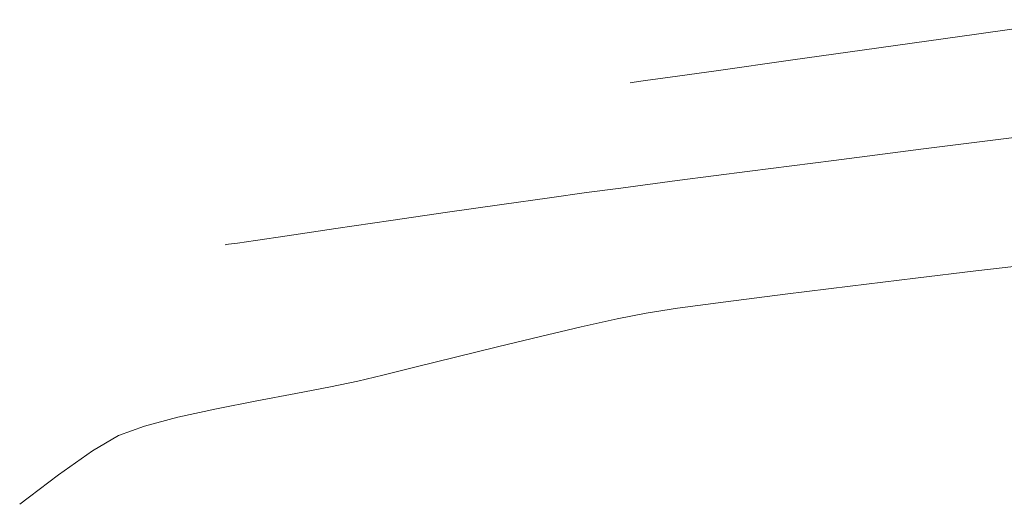
# Model space of a CAD drawing. Units: metres. Extents: x 770278 to 1540839, y 8560881 to 17122292.
# Drawn here: x 770298 to 770318, y 8561024 to 8561034 of the extents above; entities that cross this region are included whole.
import ezdxf

# ---------------------------------------------------------------- set-up
doc = ezdxf.new("R2010")
doc.units = ezdxf.units.M
doc.header["$MEASUREMENT"] = 0
doc.layers.add('CONT-MJR', color=86, linetype='Continuous', lineweight=15)
doc.layers.add('CONT-MNR', color=24, linetype='Continuous', lineweight=15)

msp = doc.modelspace()

# ---------------------------------------------------------------- linework, layer by layer
at = {"layer": 'CONT-MJR', "elevation": 1790}
for points in [[(770316.3105842159, 8561031.729507977), (770318.1827629708, 8561031.96754987)], [(770314.4528767727, 8561031.491390426), (770316.3105842159, 8561031.729507977)], [(770311.2153969678, 8561031.072464084), (770312.7182709279, 8561031.267581148)], [(770308.575739708, 8561030.720045572), (770309.3393658497, 8561030.825842353)], [(770305.2930841796, 8561030.24646819), (770306.4650586214, 8561030.417114973)], [(770304.1600741411, 8561030.080691773), (770305.2930841796, 8561030.24646819)], [(770302.4982748508, 8561029.836840864), (770303.1535687572, 8561029.933029244)], [(770301.8702329604, 8561029.745019918), (770301.9400792796, 8561029.755156996)], [(770302.123665679, 8561029.781948691), (770302.4982748508, 8561029.836840864)]]:
    msp.add_lwpolyline(points, dxfattribs=at)
at = {"layer": 'CONT-MJR', "extrusion": (0.1279652460999449, -0.9917786526189102, 0), "elevation": -8392074.799022539}
msp.add_lwpolyline([(1859494.182847295, 1790.000000000001), (1859495.931832152, 1790.000000000001)], dxfattribs=at)
at = {"layer": 'CONT-MJR', "extrusion": (0.1314059391842304, -0.9913286433605712, 0), "elevation": -8385571.852148579}
msp.add_lwpolyline([(1888600.008416487, 1790.000000000001), (1888600.728177118, 1790.000000000001)], dxfattribs=at)
at = {"layer": 'CONT-MJR', "extrusion": (0.1296821415991541, -0.9915556172753281, 0), "elevation": -8388842.841459863}
msp.add_lwpolyline([(1874018.08403901, 1790), (1874019.256451095, 1790)], dxfattribs=at)
at = {"layer": 'CONT-MJR', "extrusion": (0.141044587075898, -0.9900032446697281, 0), "elevation": -8366800.335576104}
msp.add_lwpolyline([(1970094.034980358, 1790.000000000002), (1970095.032232133, 1790.000000000002)], dxfattribs=at)
at = {"layer": 'CONT-MJR', "extrusion": (0.1429650332507911, -0.9897277399707458, 0), "elevation": -8362962.397161609}
msp.add_lwpolyline([(1986321.6749912, 1790), (1986322.810049406, 1790)], dxfattribs=at)
at = {"layer": 'CONT-MJR', "extrusion": (0.1451543543658652, -0.9894090222999935, 0), "elevation": -8358547.398997183}
msp.add_lwpolyline([(2004815.662682772, 1790.000000000002), (2004816.679962139, 1790.000000000002)], dxfattribs=at)
at = {"layer": 'CONT-MJR', "extrusion": (0.1444054739512363, -0.9895185996700208, 0), "elevation": -8360062.358313626}
msp.add_lwpolyline([(1998487.656374431, 1790), (1998487.841905456, 1790)], dxfattribs=at)
at = {"layer": 'CONT-MNR'}
for points, elevation in [([(770317.4018891316, 8561034.106086707), (770319.5008742879, 8561034.40346203)], 1791), ([(770310.5618528588, 8561033.142802386), (770311.072973479, 8561033.214988712)], 1791), ([(770316.1430662818, 8561029.055259028), (770317.3893817216, 8561029.203582764)], 1789), ([(770312.2209288466, 8561028.567084184), (770313.4470224236, 8561028.724561434)], 1789), ([(770309.9772825036, 8561028.211282182), (770310.5716854995, 8561028.330114285)], 1789), ([(770310.5716854995, 8561028.330114285), (770311.2252107316, 8561028.431452364)], 1789), ([(770309.231740412, 8561028.045223657), (770309.9772825036, 8561028.211282182)], 1789), ([(770305.8201365562, 8561027.219038932), (770306.6292572968, 8561027.418846348)], 1789), ([(770304.0470852694, 8561026.807271939), (770304.6140421622, 8561026.925995704)], 1789), ([(770302.5220477679, 8561026.518624784), (770303.328815637, 8561026.670769542)], 1789), ([(770303.328815637, 8561026.670769542), (770304.0470852694, 8561026.807271939)], 1789), ([(770300.8942753288, 8561026.175953249), (770301.6895961643, 8561026.35297393)], 1789)]:
    msp.add_lwpolyline(points, dxfattribs=dict(at, elevation=elevation))
at = {"layer": 'CONT-MNR', "extrusion": (0.1397066595880773, -0.990192935375092, 0), "elevation": -8369457.020311774}
msp.add_lwpolyline([(1958794.290475561, 1791), (1958796.326928089, 1791)], dxfattribs=at)
at = {"layer": 'CONT-MNR', "extrusion": (0.1393465800765087, -0.9902436723458431, 0), "elevation": -8370168.756022115}
msp.add_lwpolyline([(1955748.874193283, 1791.000000000002), (1955750.721067743, 1791.000000000002)], dxfattribs=at)
at = {"layer": 'CONT-MNR', "extrusion": (0.1391972341171756, -0.9902646767476503, 0), "elevation": -8370463.618628071}
msp.add_lwpolyline([(1954484.94718699, 1791), (1954486.498398211, 1791)], dxfattribs=at)
at = {"layer": 'CONT-MNR', "extrusion": (0.1393308668440393, -0.990245883376694, 0), "elevation": -8370199.78905676}
msp.add_lwpolyline([(1955613.547856462, 1791.000000000002), (1955614.504658543, 1791.000000000002)], dxfattribs=at)
at = {"layer": 'CONT-MNR', "extrusion": (0.140870206259165, -0.9900280728284933, 0), "elevation": -8367149.33605768}
msp.add_lwpolyline([(1968623.350159011, 1791), (1968623.58564874, 1791)], dxfattribs=at)
at = {"layer": 'CONT-MNR', "extrusion": (0.1423455281052185, -0.9898170288636413, 0), "elevation": -8364206.126030806}
msp.add_lwpolyline([(1981090.97737718, 1791.000000000002), (1981091.059984495, 1791.000000000002)], dxfattribs=at)
at = {"layer": 'CONT-MNR', "extrusion": (0.1161441874133314, -0.9932323634125587, 0), "elevation": -8413623.381878348}
msp.add_lwpolyline([(1759417.941505319, 1789.000000000002), (1759418.977940757, 1789.000000000002)], dxfattribs=at)
at = {"layer": 'CONT-MNR', "extrusion": (0.123157544678602, -0.9923871317125885, 0), "elevation": -8400984.827708414}
msp.add_lwpolyline([(1818804.42985019, 1789.000000000001), (1818805.784816992, 1789.000000000001)], dxfattribs=at)
at = {"layer": 'CONT-MNR', "extrusion": (0.1203444638200471, -0.9927321945156536, 0), "elevation": -8406105.878130332}
msp.add_lwpolyline([(1794988.725294216, 1789.000000000002), (1794990.086580016, 1789.000000000002)], dxfattribs=at)
at = {"layer": 'CONT-MNR', "extrusion": (0.1349686909621742, -0.9908498637331276, 0), "elevation": -8378725.957019848}
msp.add_lwpolyline([(1918733.573215232, 1789.000000000001), (1918734.57812844, 1789.000000000001)], dxfattribs=at)
at = {"layer": 'CONT-MNR', "extrusion": (0.2348650296092672, -0.9720279923266809, 0), "elevation": -8140640.208186272}
msp.add_lwpolyline([(2759446.464853079, 1789), (2759447.375862812, 1789)], dxfattribs=at)
at = {"layer": 'CONT-MNR', "extrusion": (0.228507599977351, -0.9735421289048519, 0), "elevation": -8158499.954975786}
msp.add_lwpolyline([(2706187.59585424, 1789.000000000001), (2706188.461336471, 1789.000000000001)], dxfattribs=at)
at = {"layer": 'CONT-MNR', "extrusion": (0.2384047902989644, -0.9711658745870897, 0), "elevation": -8130532.890173981}
msp.add_lwpolyline([(2789085.457836643, 1789), (2789086.358169698, 1789)], dxfattribs=at)
at = {"layer": 'CONT-MNR', "extrusion": (0.2327854809792489, -0.9725281074834085, 0), "elevation": -8146523.584372766}
msp.add_lwpolyline([(2742025.659124371, 1789.000000000001), (2742026.190032857, 1789.000000000001)], dxfattribs=at)
at = {"layer": 'CONT-MNR', "extrusion": (0.2385752039088106, -0.9711240250760299, 0), "elevation": -8130043.343627316}
msp.add_lwpolyline([(2790510.592760569, 1789.000000000002), (2790511.303041595, 1789.000000000002)], dxfattribs=at)
at = {"layer": 'CONT-MNR', "extrusion": (0.19516504718105, -0.9807704136844763, 0), "elevation": -8246065.392176266}
msp.add_lwpolyline([(2426302.21886345, 1789.000000000002), (2426303.067636611, 1789.000000000002)], dxfattribs=at)
at = {"layer": 'CONT-MNR', "extrusion": (-0.2587269172852729, 0.9659505071545125, 0), "elevation": 8070230.000667154}
msp.add_lwpolyline([(-2959039.730902376, 1789.000000000002), (-2959040.45078974, 1789.000000000002)], dxfattribs=at)
at = {"layer": 'CONT-MNR', "extrusion": (0.3412334095669085, -0.9399785956048908, 0), "elevation": -7784329.023473615}
msp.add_lwpolyline([(3645373.220386432, 1789.000000000001), (3645373.787011879, 1789.000000000001)], dxfattribs=at)
at = {"layer": 'CONT-MNR', "extrusion": (-0.5035797053998842, 0.8639487718084713, 0), "elevation": 7008380.44315813}
msp.add_lwpolyline([(-4976657.675067322, 1789), (-4976658.299055985, 1789)], dxfattribs=at)
at = {"layer": 'CONT-MNR', "extrusion": (-0.5770714539333228, 0.8166936616965267, 0), "elevation": 6547217.611578457}
msp.add_lwpolyline([(-5569420.971713871, 1789), (-5569421.83691312, 1789)], dxfattribs=at)
at = {"layer": 'CONT-MNR', "extrusion": (0.6054419511313776, -0.7958894670808447, 0), "elevation": -6347258.63254286}
msp.add_lwpolyline([(5796275.064859118, 1789.000000000001), (5796276.068747898, 1789.000000000001)], dxfattribs=at)

doc.saveas('drawing.dxf')
